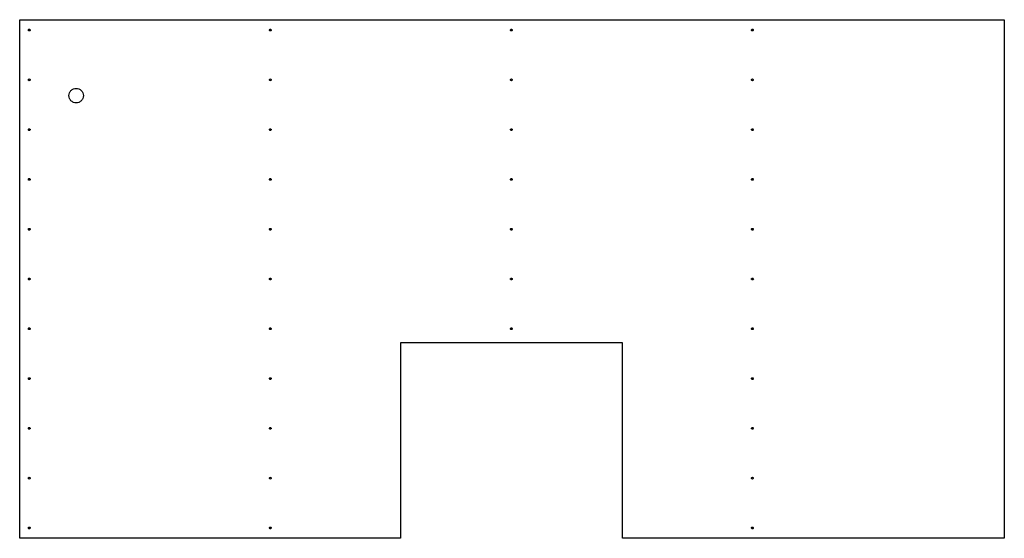
# Model space of a CAD drawing. Units: millimetres. Extents: x -2372 to 0, y -56 to 1194.
import ezdxf

# ---------------------------------------------------------------- set-up
doc = ezdxf.new("R2010")
doc.units = ezdxf.units.MM

msp = doc.modelspace()

# ---------------------------------------------------------------- linework, layer by layer
at = {"color": 7, "linetype": 'Continuous', "lineweight": 25}
for p, q in [((-2372.4, -56), (-2372.4, 1194)), ((-2372.4, 1194), (0, 1194)), ((0, 1194), (0, -56)), ((-1455, 415), (-1455, -56)), ((-920.3, 415), (-1455, 415)), ((-920.3, -56), (-920.3, 415)), ((-1455, -56), (-2372.4, -56)), ((0, -56), (-920.3, -56))]:
    msp.add_line(p, q, dxfattribs=at)
for points, knots in [([(-2347.2, 1169), (-2347.2, 1169.6), (-2347.4, 1170.1), (-2348.2, 1170.9), (-2348.7, 1171.1), (-2349.8, 1171.1), (-2350.4, 1170.9), (-2351.2, 1170.1), (-2351.4, 1169.6), (-2351.4, 1168.4), (-2351.2, 1167.9), (-2350.4, 1167.1), (-2349.8, 1166.9), (-2348.7, 1166.9), (-2348.2, 1167.1), (-2347.4, 1167.9), (-2347.2, 1168.4), (-2347.2, 1169)], [0, 0, 0, 0, 0.125, 0.125, 0.25, 0.25, 0.375, 0.375, 0.5, 0.5, 0.625, 0.625, 0.75, 0.75, 0.875, 0.875, 1, 1, 1, 1]), ([(-1766.4, 1169), (-1766.4, 1169.6), (-1766.6, 1170.1), (-1767.4, 1170.9), (-1767.9, 1171.1), (-1769, 1171.1), (-1769.6, 1170.9), (-1770.3, 1170.1), (-1770.6, 1169.6), (-1770.6, 1168.4), (-1770.3, 1167.9), (-1769.6, 1167.1), (-1769, 1166.9), (-1767.9, 1166.9), (-1767.4, 1167.1), (-1766.6, 1167.9), (-1766.4, 1168.4), (-1766.4, 1169)], [0, 0, 0, 0, 0.125, 0.125, 0.25, 0.25, 0.375, 0.375, 0.5, 0.5, 0.625, 0.625, 0.75, 0.75, 0.875, 0.875, 1, 1, 1, 1]), ([(-1185.5, 1169), (-1185.5, 1169.6), (-1185.8, 1170.1), (-1186.6, 1170.9), (-1187.1, 1171.1), (-1188.2, 1171.1), (-1188.7, 1170.9), (-1189.5, 1170.1), (-1189.7, 1169.6), (-1189.7, 1168.4), (-1189.5, 1167.9), (-1188.7, 1167.1), (-1188.2, 1166.9), (-1187.1, 1166.9), (-1186.6, 1167.1), (-1185.8, 1167.9), (-1185.5, 1168.4), (-1185.5, 1169)], [0, 0, 0, 0, 0.125, 0.125, 0.25, 0.25, 0.375, 0.375, 0.5, 0.5, 0.625, 0.625, 0.75, 0.75, 0.875, 0.875, 1, 1, 1, 1]), ([(-604.7, 1169), (-604.7, 1169.6), (-605, 1170.1), (-605.7, 1170.9), (-606.3, 1171.1), (-607.4, 1171.1), (-607.9, 1170.9), (-608.7, 1170.1), (-608.9, 1169.6), (-608.9, 1168.4), (-608.7, 1167.9), (-607.9, 1167.1), (-607.4, 1166.9), (-606.3, 1166.9), (-605.7, 1167.1), (-605, 1167.9), (-604.7, 1168.4), (-604.7, 1169)], [0, 0, 0, 0, 0.125, 0.125, 0.25, 0.25, 0.375, 0.375, 0.5, 0.5, 0.625, 0.625, 0.75, 0.75, 0.875, 0.875, 1, 1, 1, 1]), ([(-2347.2, 1049), (-2347.2, 1049.6), (-2347.4, 1050.1), (-2348.2, 1050.9), (-2348.7, 1051.1), (-2349.8, 1051.1), (-2350.4, 1050.9), (-2351.2, 1050.1), (-2351.4, 1049.6), (-2351.4, 1048.4), (-2351.2, 1047.9), (-2350.4, 1047.1), (-2349.8, 1046.9), (-2348.7, 1046.9), (-2348.2, 1047.1), (-2347.4, 1047.9), (-2347.2, 1048.4), (-2347.2, 1049)], [0, 0, 0, 0, 0.125, 0.125, 0.25, 0.25, 0.375, 0.375, 0.5, 0.5, 0.625, 0.625, 0.75, 0.75, 0.875, 0.875, 1, 1, 1, 1]), ([(-1766.4, 1049), (-1766.4, 1049.6), (-1766.6, 1050.1), (-1767.4, 1050.9), (-1767.9, 1051.1), (-1769, 1051.1), (-1769.6, 1050.9), (-1770.3, 1050.1), (-1770.6, 1049.6), (-1770.6, 1048.4), (-1770.3, 1047.9), (-1769.6, 1047.1), (-1769, 1046.9), (-1767.9, 1046.9), (-1767.4, 1047.1), (-1766.6, 1047.9), (-1766.4, 1048.4), (-1766.4, 1049)], [0, 0, 0, 0, 0.125, 0.125, 0.25, 0.25, 0.375, 0.375, 0.5, 0.5, 0.625, 0.625, 0.75, 0.75, 0.875, 0.875, 1, 1, 1, 1]), ([(-1185.5, 1049), (-1185.5, 1049.6), (-1185.8, 1050.1), (-1186.6, 1050.9), (-1187.1, 1051.1), (-1188.2, 1051.1), (-1188.7, 1050.9), (-1189.5, 1050.1), (-1189.7, 1049.6), (-1189.7, 1048.4), (-1189.5, 1047.9), (-1188.7, 1047.1), (-1188.2, 1046.9), (-1187.1, 1046.9), (-1186.6, 1047.1), (-1185.8, 1047.9), (-1185.5, 1048.4), (-1185.5, 1049)], [0, 0, 0, 0, 0.125, 0.125, 0.25, 0.25, 0.375, 0.375, 0.5, 0.5, 0.625, 0.625, 0.75, 0.75, 0.875, 0.875, 1, 1, 1, 1]), ([(-604.7, 1049), (-604.7, 1049.6), (-605, 1050.1), (-605.7, 1050.9), (-606.3, 1051.1), (-607.4, 1051.1), (-607.9, 1050.9), (-608.7, 1050.1), (-608.9, 1049.6), (-608.9, 1048.4), (-608.7, 1047.9), (-607.9, 1047.1), (-607.4, 1046.9), (-606.3, 1046.9), (-605.7, 1047.1), (-605, 1047.9), (-604.7, 1048.4), (-604.7, 1049)], [0, 0, 0, 0, 0.125, 0.125, 0.25, 0.25, 0.375, 0.375, 0.5, 0.5, 0.625, 0.625, 0.75, 0.75, 0.875, 0.875, 1, 1, 1, 1]), ([(-2218.8, 1011), (-2218.8, 1013.3), (-2219.3, 1015.6), (-2221.1, 1019.8), (-2222.3, 1021.7), (-2225.6, 1025), (-2227.5, 1026.3), (-2231.8, 1028.1), (-2234, 1028.5), (-2238.7, 1028.5), (-2240.9, 1028.1), (-2245.2, 1026.3), (-2247.1, 1025), (-2250.4, 1021.7), (-2251.6, 1019.8), (-2253.4, 1015.6), (-2253.8, 1013.3), (-2253.8, 1008.7), (-2253.4, 1006.4), (-2251.6, 1002.2), (-2250.4, 1000.3), (-2247.1, 997), (-2245.2, 995.7), (-2240.9, 993.9), (-2238.7, 993.5), (-2234, 993.5), (-2231.8, 993.9), (-2227.5, 995.7), (-2225.6, 997), (-2222.3, 1000.3), (-2221.1, 1002.2), (-2219.3, 1006.4), (-2218.8, 1008.7), (-2218.8, 1011)], [0, 0, 0, 0, 0.0625, 0.0625, 0.125, 0.125, 0.1875, 0.1875, 0.25, 0.25, 0.3125, 0.3125, 0.375, 0.375, 0.4375, 0.4375, 0.5, 0.5, 0.5625, 0.5625, 0.625, 0.625, 0.6875, 0.6875, 0.75, 0.75, 0.8125, 0.8125, 0.875, 0.875, 0.9375, 0.9375, 1, 1, 1, 1]), ([(-2347.2, 929), (-2347.2, 929.6), (-2347.4, 930.1), (-2348.2, 930.9), (-2348.7, 931.1), (-2349.8, 931.1), (-2350.4, 930.9), (-2351.2, 930.1), (-2351.4, 929.6), (-2351.4, 928.4), (-2351.2, 927.9), (-2350.4, 927.1), (-2349.8, 926.9), (-2348.7, 926.9), (-2348.2, 927.1), (-2347.4, 927.9), (-2347.2, 928.4), (-2347.2, 929)], [0, 0, 0, 0, 0.125, 0.125, 0.25, 0.25, 0.375, 0.375, 0.5, 0.5, 0.625, 0.625, 0.75, 0.75, 0.875, 0.875, 1, 1, 1, 1]), ([(-1766.4, 929), (-1766.4, 929.6), (-1766.6, 930.1), (-1767.4, 930.9), (-1767.9, 931.1), (-1769, 931.1), (-1769.6, 930.9), (-1770.3, 930.1), (-1770.6, 929.6), (-1770.6, 928.4), (-1770.3, 927.9), (-1769.6, 927.1), (-1769, 926.9), (-1767.9, 926.9), (-1767.4, 927.1), (-1766.6, 927.9), (-1766.4, 928.4), (-1766.4, 929)], [0, 0, 0, 0, 0.125, 0.125, 0.25, 0.25, 0.375, 0.375, 0.5, 0.5, 0.625, 0.625, 0.75, 0.75, 0.875, 0.875, 1, 1, 1, 1]), ([(-1185.5, 929), (-1185.5, 929.6), (-1185.8, 930.1), (-1186.6, 930.9), (-1187.1, 931.1), (-1188.2, 931.1), (-1188.7, 930.9), (-1189.5, 930.1), (-1189.7, 929.6), (-1189.7, 928.4), (-1189.5, 927.9), (-1188.7, 927.1), (-1188.2, 926.9), (-1187.1, 926.9), (-1186.6, 927.1), (-1185.8, 927.9), (-1185.5, 928.4), (-1185.5, 929)], [0, 0, 0, 0, 0.125, 0.125, 0.25, 0.25, 0.375, 0.375, 0.5, 0.5, 0.625, 0.625, 0.75, 0.75, 0.875, 0.875, 1, 1, 1, 1]), ([(-604.7, 929), (-604.7, 929.6), (-605, 930.1), (-605.7, 930.9), (-606.3, 931.1), (-607.4, 931.1), (-607.9, 930.9), (-608.7, 930.1), (-608.9, 929.6), (-608.9, 928.4), (-608.7, 927.9), (-607.9, 927.1), (-607.4, 926.9), (-606.3, 926.9), (-605.7, 927.1), (-605, 927.9), (-604.7, 928.4), (-604.7, 929)], [0, 0, 0, 0, 0.125, 0.125, 0.25, 0.25, 0.375, 0.375, 0.5, 0.5, 0.625, 0.625, 0.75, 0.75, 0.875, 0.875, 1, 1, 1, 1]), ([(-2347.2, 809), (-2347.2, 809.6), (-2347.4, 810.1), (-2348.2, 810.9), (-2348.7, 811.1), (-2349.8, 811.1), (-2350.4, 810.9), (-2351.2, 810.1), (-2351.4, 809.6), (-2351.4, 808.4), (-2351.2, 807.9), (-2350.4, 807.1), (-2349.8, 806.9), (-2348.7, 806.9), (-2348.2, 807.1), (-2347.4, 807.9), (-2347.2, 808.4), (-2347.2, 809)], [0, 0, 0, 0, 0.125, 0.125, 0.25, 0.25, 0.375, 0.375, 0.5, 0.5, 0.625, 0.625, 0.75, 0.75, 0.875, 0.875, 1, 1, 1, 1]), ([(-1766.4, 809), (-1766.4, 809.6), (-1766.6, 810.1), (-1767.4, 810.9), (-1767.9, 811.1), (-1769, 811.1), (-1769.6, 810.9), (-1770.3, 810.1), (-1770.6, 809.6), (-1770.6, 808.4), (-1770.3, 807.9), (-1769.6, 807.1), (-1769, 806.9), (-1767.9, 806.9), (-1767.4, 807.1), (-1766.6, 807.9), (-1766.4, 808.4), (-1766.4, 809)], [0, 0, 0, 0, 0.125, 0.125, 0.25, 0.25, 0.375, 0.375, 0.5, 0.5, 0.625, 0.625, 0.75, 0.75, 0.875, 0.875, 1, 1, 1, 1]), ([(-1185.5, 809), (-1185.5, 809.6), (-1185.8, 810.1), (-1186.6, 810.9), (-1187.1, 811.1), (-1188.2, 811.1), (-1188.7, 810.9), (-1189.5, 810.1), (-1189.7, 809.6), (-1189.7, 808.4), (-1189.5, 807.9), (-1188.7, 807.1), (-1188.2, 806.9), (-1187.1, 806.9), (-1186.6, 807.1), (-1185.8, 807.9), (-1185.5, 808.4), (-1185.5, 809)], [0, 0, 0, 0, 0.125, 0.125, 0.25, 0.25, 0.375, 0.375, 0.5, 0.5, 0.625, 0.625, 0.75, 0.75, 0.875, 0.875, 1, 1, 1, 1]), ([(-604.7, 809), (-604.7, 809.6), (-605, 810.1), (-605.7, 810.9), (-606.3, 811.1), (-607.4, 811.1), (-607.9, 810.9), (-608.7, 810.1), (-608.9, 809.6), (-608.9, 808.4), (-608.7, 807.9), (-607.9, 807.1), (-607.4, 806.9), (-606.3, 806.9), (-605.7, 807.1), (-605, 807.9), (-604.7, 808.4), (-604.7, 809)], [0, 0, 0, 0, 0.125, 0.125, 0.25, 0.25, 0.375, 0.375, 0.5, 0.5, 0.625, 0.625, 0.75, 0.75, 0.875, 0.875, 1, 1, 1, 1]), ([(-2347.2, 689), (-2347.2, 689.6), (-2347.4, 690.1), (-2348.2, 690.9), (-2348.7, 691.1), (-2349.8, 691.1), (-2350.4, 690.9), (-2351.2, 690.1), (-2351.4, 689.6), (-2351.4, 688.4), (-2351.2, 687.9), (-2350.4, 687.1), (-2349.8, 686.9), (-2348.7, 686.9), (-2348.2, 687.1), (-2347.4, 687.9), (-2347.2, 688.4), (-2347.2, 689)], [0, 0, 0, 0, 0.125, 0.125, 0.25, 0.25, 0.375, 0.375, 0.5, 0.5, 0.625, 0.625, 0.75, 0.75, 0.875, 0.875, 1, 1, 1, 1]), ([(-1766.4, 689), (-1766.4, 689.6), (-1766.6, 690.1), (-1767.4, 690.9), (-1767.9, 691.1), (-1769, 691.1), (-1769.6, 690.9), (-1770.3, 690.1), (-1770.6, 689.6), (-1770.6, 688.4), (-1770.3, 687.9), (-1769.6, 687.1), (-1769, 686.9), (-1767.9, 686.9), (-1767.4, 687.1), (-1766.6, 687.9), (-1766.4, 688.4), (-1766.4, 689)], [0, 0, 0, 0, 0.125, 0.125, 0.25, 0.25, 0.375, 0.375, 0.5, 0.5, 0.625, 0.625, 0.75, 0.75, 0.875, 0.875, 1, 1, 1, 1]), ([(-1185.5, 689), (-1185.5, 689.6), (-1185.8, 690.1), (-1186.6, 690.9), (-1187.1, 691.1), (-1188.2, 691.1), (-1188.7, 690.9), (-1189.5, 690.1), (-1189.7, 689.6), (-1189.7, 688.4), (-1189.5, 687.9), (-1188.7, 687.1), (-1188.2, 686.9), (-1187.1, 686.9), (-1186.6, 687.1), (-1185.8, 687.9), (-1185.5, 688.4), (-1185.5, 689)], [0, 0, 0, 0, 0.125, 0.125, 0.25, 0.25, 0.375, 0.375, 0.5, 0.5, 0.625, 0.625, 0.75, 0.75, 0.875, 0.875, 1, 1, 1, 1]), ([(-604.7, 689), (-604.7, 689.6), (-605, 690.1), (-605.7, 690.9), (-606.3, 691.1), (-607.4, 691.1), (-607.9, 690.9), (-608.7, 690.1), (-608.9, 689.6), (-608.9, 688.4), (-608.7, 687.9), (-607.9, 687.1), (-607.4, 686.9), (-606.3, 686.9), (-605.7, 687.1), (-605, 687.9), (-604.7, 688.4), (-604.7, 689)], [0, 0, 0, 0, 0.125, 0.125, 0.25, 0.25, 0.375, 0.375, 0.5, 0.5, 0.625, 0.625, 0.75, 0.75, 0.875, 0.875, 1, 1, 1, 1]), ([(-2347.2, 569), (-2347.2, 569.6), (-2347.4, 570.1), (-2348.2, 570.9), (-2348.7, 571.1), (-2349.8, 571.1), (-2350.4, 570.9), (-2351.2, 570.1), (-2351.4, 569.6), (-2351.4, 568.4), (-2351.2, 567.9), (-2350.4, 567.1), (-2349.8, 566.9), (-2348.7, 566.9), (-2348.2, 567.1), (-2347.4, 567.9), (-2347.2, 568.4), (-2347.2, 569)], [0, 0, 0, 0, 0.125, 0.125, 0.25, 0.25, 0.375, 0.375, 0.5, 0.5, 0.625, 0.625, 0.75, 0.75, 0.875, 0.875, 1, 1, 1, 1]), ([(-1766.4, 569), (-1766.4, 569.6), (-1766.6, 570.1), (-1767.4, 570.9), (-1767.9, 571.1), (-1769, 571.1), (-1769.6, 570.9), (-1770.3, 570.1), (-1770.6, 569.6), (-1770.6, 568.4), (-1770.3, 567.9), (-1769.6, 567.1), (-1769, 566.9), (-1767.9, 566.9), (-1767.4, 567.1), (-1766.6, 567.9), (-1766.4, 568.4), (-1766.4, 569)], [0, 0, 0, 0, 0.125, 0.125, 0.25, 0.25, 0.375, 0.375, 0.5, 0.5, 0.625, 0.625, 0.75, 0.75, 0.875, 0.875, 1, 1, 1, 1]), ([(-1185.5, 569), (-1185.5, 569.6), (-1185.8, 570.1), (-1186.6, 570.9), (-1187.1, 571.1), (-1188.2, 571.1), (-1188.7, 570.9), (-1189.5, 570.1), (-1189.7, 569.6), (-1189.7, 568.4), (-1189.5, 567.9), (-1188.7, 567.1), (-1188.2, 566.9), (-1187.1, 566.9), (-1186.6, 567.1), (-1185.8, 567.9), (-1185.5, 568.4), (-1185.5, 569)], [0, 0, 0, 0, 0.125, 0.125, 0.25, 0.25, 0.375, 0.375, 0.5, 0.5, 0.625, 0.625, 0.75, 0.75, 0.875, 0.875, 1, 1, 1, 1]), ([(-604.7, 569), (-604.7, 569.6), (-605, 570.1), (-605.7, 570.9), (-606.3, 571.1), (-607.4, 571.1), (-607.9, 570.9), (-608.7, 570.1), (-608.9, 569.6), (-608.9, 568.4), (-608.7, 567.9), (-607.9, 567.1), (-607.4, 566.9), (-606.3, 566.9), (-605.7, 567.1), (-605, 567.9), (-604.7, 568.4), (-604.7, 569)], [0, 0, 0, 0, 0.125, 0.125, 0.25, 0.25, 0.375, 0.375, 0.5, 0.5, 0.625, 0.625, 0.75, 0.75, 0.875, 0.875, 1, 1, 1, 1]), ([(-2347.2, 449), (-2347.2, 449.6), (-2347.4, 450.1), (-2348.2, 450.9), (-2348.7, 451.1), (-2349.8, 451.1), (-2350.4, 450.9), (-2351.2, 450.1), (-2351.4, 449.6), (-2351.4, 448.4), (-2351.2, 447.9), (-2350.4, 447.1), (-2349.8, 446.9), (-2348.7, 446.9), (-2348.2, 447.1), (-2347.4, 447.9), (-2347.2, 448.4), (-2347.2, 449)], [0, 0, 0, 0, 0.125, 0.125, 0.25, 0.25, 0.375, 0.375, 0.5, 0.5, 0.625, 0.625, 0.75, 0.75, 0.875, 0.875, 1, 1, 1, 1]), ([(-1766.4, 449), (-1766.4, 449.6), (-1766.6, 450.1), (-1767.4, 450.9), (-1767.9, 451.1), (-1769, 451.1), (-1769.6, 450.9), (-1770.3, 450.1), (-1770.6, 449.6), (-1770.6, 448.4), (-1770.3, 447.9), (-1769.6, 447.1), (-1769, 446.9), (-1767.9, 446.9), (-1767.4, 447.1), (-1766.6, 447.9), (-1766.4, 448.4), (-1766.4, 449)], [0, 0, 0, 0, 0.125, 0.125, 0.25, 0.25, 0.375, 0.375, 0.5, 0.5, 0.625, 0.625, 0.75, 0.75, 0.875, 0.875, 1, 1, 1, 1]), ([(-1185.5, 449), (-1185.5, 449.6), (-1185.8, 450.1), (-1186.6, 450.9), (-1187.1, 451.1), (-1188.2, 451.1), (-1188.7, 450.9), (-1189.5, 450.1), (-1189.7, 449.6), (-1189.7, 448.4), (-1189.5, 447.9), (-1188.7, 447.1), (-1188.2, 446.9), (-1187.1, 446.9), (-1186.6, 447.1), (-1185.8, 447.9), (-1185.5, 448.4), (-1185.5, 449)], [0, 0, 0, 0, 0.125, 0.125, 0.25, 0.25, 0.375, 0.375, 0.5, 0.5, 0.625, 0.625, 0.75, 0.75, 0.875, 0.875, 1, 1, 1, 1]), ([(-604.7, 449), (-604.7, 449.6), (-605, 450.1), (-605.7, 450.9), (-606.3, 451.1), (-607.4, 451.1), (-607.9, 450.9), (-608.7, 450.1), (-608.9, 449.6), (-608.9, 448.4), (-608.7, 447.9), (-607.9, 447.1), (-607.4, 446.9), (-606.3, 446.9), (-605.7, 447.1), (-605, 447.9), (-604.7, 448.4), (-604.7, 449)], [0, 0, 0, 0, 0.125, 0.125, 0.25, 0.25, 0.375, 0.375, 0.5, 0.5, 0.625, 0.625, 0.75, 0.75, 0.875, 0.875, 1, 1, 1, 1]), ([(-2347.2, 329), (-2347.2, 329.6), (-2347.4, 330.1), (-2348.2, 330.9), (-2348.7, 331.1), (-2349.8, 331.1), (-2350.4, 330.9), (-2351.2, 330.1), (-2351.4, 329.6), (-2351.4, 328.4), (-2351.2, 327.9), (-2350.4, 327.1), (-2349.8, 326.9), (-2348.7, 326.9), (-2348.2, 327.1), (-2347.4, 327.9), (-2347.2, 328.4), (-2347.2, 329)], [0, 0, 0, 0, 0.125, 0.125, 0.25, 0.25, 0.375, 0.375, 0.5, 0.5, 0.625, 0.625, 0.75, 0.75, 0.875, 0.875, 1, 1, 1, 1]), ([(-1766.4, 329), (-1766.4, 329.6), (-1766.6, 330.1), (-1767.4, 330.9), (-1767.9, 331.1), (-1769, 331.1), (-1769.6, 330.9), (-1770.3, 330.1), (-1770.6, 329.6), (-1770.6, 328.4), (-1770.3, 327.9), (-1769.6, 327.1), (-1769, 326.9), (-1767.9, 326.9), (-1767.4, 327.1), (-1766.6, 327.9), (-1766.4, 328.4), (-1766.4, 329)], [0, 0, 0, 0, 0.125, 0.125, 0.25, 0.25, 0.375, 0.375, 0.5, 0.5, 0.625, 0.625, 0.75, 0.75, 0.875, 0.875, 1, 1, 1, 1]), ([(-604.7, 329), (-604.7, 329.6), (-605, 330.1), (-605.7, 330.9), (-606.3, 331.1), (-607.4, 331.1), (-607.9, 330.9), (-608.7, 330.1), (-608.9, 329.6), (-608.9, 328.4), (-608.7, 327.9), (-607.9, 327.1), (-607.4, 326.9), (-606.3, 326.9), (-605.7, 327.1), (-605, 327.9), (-604.7, 328.4), (-604.7, 329)], [0, 0, 0, 0, 0.125, 0.125, 0.25, 0.25, 0.375, 0.375, 0.5, 0.5, 0.625, 0.625, 0.75, 0.75, 0.875, 0.875, 1, 1, 1, 1]), ([(-2347.2, 209), (-2347.2, 209.6), (-2347.4, 210.1), (-2348.2, 210.9), (-2348.7, 211.1), (-2349.8, 211.1), (-2350.4, 210.9), (-2351.2, 210.1), (-2351.4, 209.6), (-2351.4, 208.4), (-2351.2, 207.9), (-2350.4, 207.1), (-2349.8, 206.9), (-2348.7, 206.9), (-2348.2, 207.1), (-2347.4, 207.9), (-2347.2, 208.4), (-2347.2, 209)], [0, 0, 0, 0, 0.125, 0.125, 0.25, 0.25, 0.375, 0.375, 0.5, 0.5, 0.625, 0.625, 0.75, 0.75, 0.875, 0.875, 1, 1, 1, 1]), ([(-1766.4, 209), (-1766.4, 209.6), (-1766.6, 210.1), (-1767.4, 210.9), (-1767.9, 211.1), (-1769, 211.1), (-1769.6, 210.9), (-1770.3, 210.1), (-1770.6, 209.6), (-1770.6, 208.4), (-1770.3, 207.9), (-1769.6, 207.1), (-1769, 206.9), (-1767.9, 206.9), (-1767.4, 207.1), (-1766.6, 207.9), (-1766.4, 208.4), (-1766.4, 209)], [0, 0, 0, 0, 0.125, 0.125, 0.25, 0.25, 0.375, 0.375, 0.5, 0.5, 0.625, 0.625, 0.75, 0.75, 0.875, 0.875, 1, 1, 1, 1]), ([(-604.7, 209), (-604.7, 209.6), (-605, 210.1), (-605.7, 210.9), (-606.3, 211.1), (-607.4, 211.1), (-607.9, 210.9), (-608.7, 210.1), (-608.9, 209.6), (-608.9, 208.4), (-608.7, 207.9), (-607.9, 207.1), (-607.4, 206.9), (-606.3, 206.9), (-605.7, 207.1), (-605, 207.9), (-604.7, 208.4), (-604.7, 209)], [0, 0, 0, 0, 0.125, 0.125, 0.25, 0.25, 0.375, 0.375, 0.5, 0.5, 0.625, 0.625, 0.75, 0.75, 0.875, 0.875, 1, 1, 1, 1]), ([(-2347.2, 89), (-2347.2, 89.6), (-2347.4, 90.1), (-2348.2, 90.9), (-2348.7, 91.1), (-2349.8, 91.1), (-2350.4, 90.9), (-2351.2, 90.1), (-2351.4, 89.6), (-2351.4, 88.4), (-2351.2, 87.9), (-2350.4, 87.1), (-2349.8, 86.9), (-2348.7, 86.9), (-2348.2, 87.1), (-2347.4, 87.9), (-2347.2, 88.4), (-2347.2, 89)], [0, 0, 0, 0, 0.125, 0.125, 0.25, 0.25, 0.375, 0.375, 0.5, 0.5, 0.625, 0.625, 0.75, 0.75, 0.875, 0.875, 1, 1, 1, 1]), ([(-1766.4, 89), (-1766.4, 89.6), (-1766.6, 90.1), (-1767.4, 90.9), (-1767.9, 91.1), (-1769, 91.1), (-1769.6, 90.9), (-1770.3, 90.1), (-1770.6, 89.6), (-1770.6, 88.4), (-1770.3, 87.9), (-1769.6, 87.1), (-1769, 86.9), (-1767.9, 86.9), (-1767.4, 87.1), (-1766.6, 87.9), (-1766.4, 88.4), (-1766.4, 89)], [0, 0, 0, 0, 0.125, 0.125, 0.25, 0.25, 0.375, 0.375, 0.5, 0.5, 0.625, 0.625, 0.75, 0.75, 0.875, 0.875, 1, 1, 1, 1]), ([(-604.7, 89), (-604.7, 89.6), (-605, 90.1), (-605.7, 90.9), (-606.3, 91.1), (-607.4, 91.1), (-607.9, 90.9), (-608.7, 90.1), (-608.9, 89.6), (-608.9, 88.4), (-608.7, 87.9), (-607.9, 87.1), (-607.4, 86.9), (-606.3, 86.9), (-605.7, 87.1), (-605, 87.9), (-604.7, 88.4), (-604.7, 89)], [0, 0, 0, 0, 0.125, 0.125, 0.25, 0.25, 0.375, 0.375, 0.5, 0.5, 0.625, 0.625, 0.75, 0.75, 0.875, 0.875, 1, 1, 1, 1]), ([(-2349.3, -33.1), (-2348.7, -33.1), (-2348.2, -32.9), (-2347.4, -32.1), (-2347.2, -31.6), (-2347.2, -30.4), (-2347.4, -29.9), (-2348.2, -29.1), (-2348.7, -28.9), (-2349.8, -28.9), (-2350.4, -29.1), (-2351.2, -29.9), (-2351.4, -30.4), (-2351.4, -31.6), (-2351.2, -32.1), (-2350.4, -32.9), (-2349.8, -33.1), (-2349.3, -33.1)], [0, 0, 0, 0, 0.125, 0.125, 0.25, 0.25, 0.375, 0.375, 0.5, 0.5, 0.625, 0.625, 0.75, 0.75, 0.875, 0.875, 1, 1, 1, 1]), ([(-1768.5, -33.1), (-1767.9, -33.1), (-1767.4, -32.9), (-1766.6, -32.1), (-1766.4, -31.6), (-1766.4, -30.4), (-1766.6, -29.9), (-1767.4, -29.1), (-1767.9, -28.9), (-1769, -28.9), (-1769.6, -29.1), (-1770.3, -29.9), (-1770.6, -30.4), (-1770.6, -31.6), (-1770.3, -32.1), (-1769.6, -32.9), (-1769, -33.1), (-1768.5, -33.1)], [0, 0, 0, 0, 0.125, 0.125, 0.25, 0.25, 0.375, 0.375, 0.5, 0.5, 0.625, 0.625, 0.75, 0.75, 0.875, 0.875, 1, 1, 1, 1]), ([(-606.8, -33.1), (-606.3, -33.1), (-605.7, -32.9), (-605, -32.1), (-604.7, -31.6), (-604.7, -30.4), (-605, -29.9), (-605.7, -29.1), (-606.3, -28.9), (-607.4, -28.9), (-607.9, -29.1), (-608.7, -29.9), (-608.9, -30.4), (-608.9, -31.6), (-608.7, -32.1), (-607.9, -32.9), (-607.4, -33.1), (-606.8, -33.1)], [0, 0, 0, 0, 0.125, 0.125, 0.25, 0.25, 0.375, 0.375, 0.5, 0.5, 0.625, 0.625, 0.75, 0.75, 0.875, 0.875, 1, 1, 1, 1])]:
    msp.add_open_spline(points, degree=3, knots=knots, dxfattribs=at)

doc.saveas('drawing.dxf')
